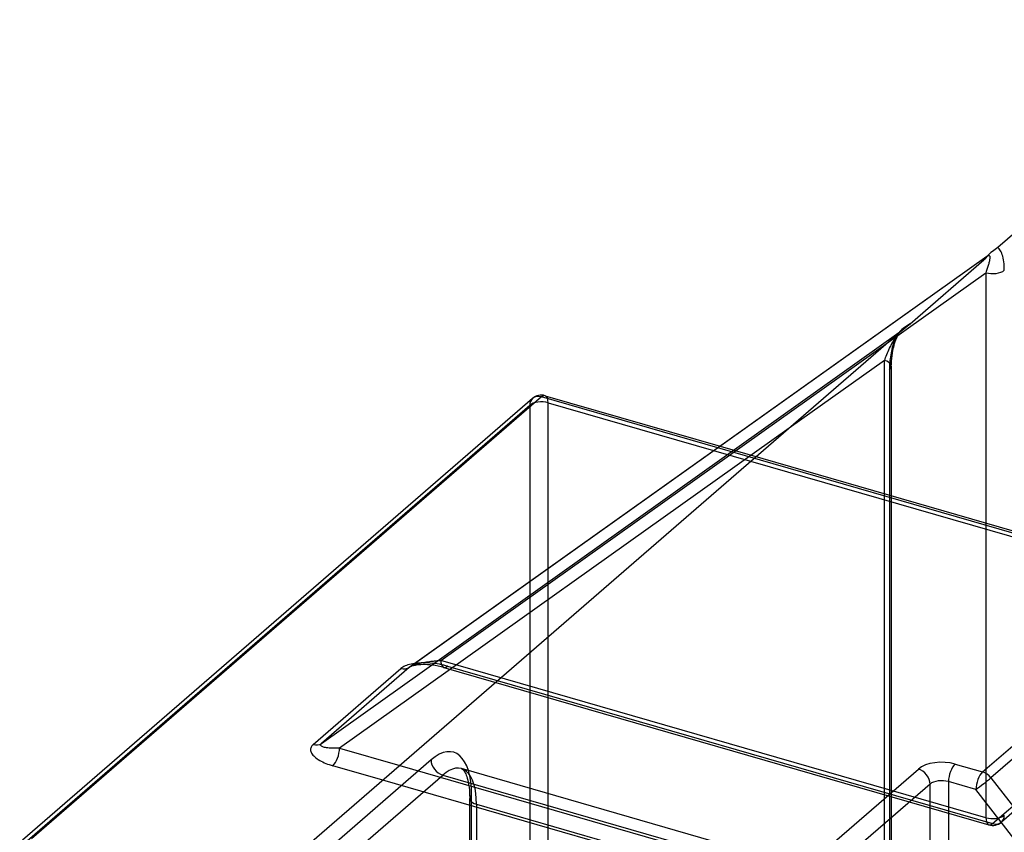
# Model space of a CAD drawing. Units: millimetres. Extents: x -148 to 148, y -81 to 151.
# Drawn here: x -117 to -102, y 28 to 40 of the extents above; entities that cross this region are included whole.
import ezdxf

# ---------------------------------------------------------------- set-up
doc = ezdxf.new("R2010")
doc.units = ezdxf.units.MM
doc.layers.add('MAIN-1', color=7, linetype='Continuous')
doc.layers.add('MAIN-2', color=7, linetype='Continuous')

msp = doc.modelspace()

# ---------------------------------------------------------------- linework, layer by layer
at = {"layer": 'MAIN-1'}
for p, q in [((-98.137, 39.761), (-102.032, 36.387)), ((-102.152, 36.302), (-102.168, 36.286)), ((-102.134, 36.316), (-102.152, 36.302)), ((-102.113, 36.33), (-102.134, 36.316)), ((-102.092, 36.344), (-102.113, 36.33)), ((-102.071, 36.358), (-102.092, 36.344)), ((-102.051, 36.373), (-102.071, 36.358)), ((-102.032, 36.387), (-102.051, 36.373)), ((-102.196, 36.255), (-110.746, 30.173)), ((-102.195, 36.256), (-110.739, 30.178)), ((-103.332, 35.261), (-102.241, 36.207)), ((-102.225, 36.222), (-102.241, 36.207)), ((-102.21, 36.238), (-102.225, 36.222)), ((-102.196, 36.254), (-102.21, 36.238)), ((-102.183, 36.27), (-102.196, 36.254)), ((-102.168, 36.286), (-102.183, 36.27)), ((-103.483, 35.145), (-103.51, 35.112)), ((-103.452, 35.176), (-103.483, 35.145)), ((-103.413, 35.205), (-103.452, 35.176)), ((-103.371, 35.233), (-103.413, 35.205)), ((-103.332, 35.261), (-103.371, 35.233)), ((-103.541, 35.081), (-112.532, 27.294)), ((-112.046, 29.047), (-103.496, 35.129)), ((-103.51, 35.112), (-103.541, 35.081)), ((-108.92, 34.154), (-116.472, 27.614)), ((-108.789, 34.176), (-116.341, 27.636)), ((-106.179, 33.422), (-108.789, 34.176)), ((-108.733, 34.195), (-106.144, 33.447)), ((-105.12, 33.713), (-111.779, 28.977)), ((-110.843, 30.176), (-110.857, 30.167)), ((-110.827, 30.185), (-110.843, 30.176)), ((-110.809, 30.194), (-110.827, 30.185)), ((-110.789, 30.202), (-110.809, 30.194)), ((-110.768, 30.209), (-110.789, 30.202)), ((-110.745, 30.216), (-110.768, 30.209)), ((-110.72, 30.222), (-110.745, 30.216)), ((-110.744, 30.175), (-110.743, 30.176)), ((-110.743, 30.176), (-110.742, 30.176)), ((-110.742, 30.176), (-110.741, 30.177)), ((-110.741, 30.177), (-110.739, 30.178)), ((-110.693, 30.227), (-110.72, 30.222)), ((-110.665, 30.231), (-110.693, 30.227)), ((-112.169, 29.032), (-110.869, 30.158)), ((-110.746, 30.173), (-112.046, 29.047)), ((-110.857, 30.167), (-110.869, 30.158)), ((-110.746, 30.173), (-110.745, 30.174)), ((-110.745, 30.174), (-110.744, 30.175)), ((-102.258, 28.625), (-100.708, 29.967)), ((-100.586, 29.881), (-102.136, 28.538)), ((-112.187, 29.012), (-112.195, 29.002)), ((-112.179, 29.022), (-112.187, 29.012)), ((-112.169, 29.032), (-112.179, 29.022)), ((-112.06, 29.026), (-112.058, 29.031)), ((-112.059, 29.02), (-112.06, 29.026)), ((-112.056, 29.015), (-112.059, 29.02)), ((-112.058, 29.031), (-112.056, 29.036)), ((-112.056, 29.036), (-112.052, 29.042)), ((-112.052, 29.01), (-112.056, 29.015)), ((-112.052, 29.042), (-112.046, 29.047)), ((-112.046, 29.005), (-112.052, 29.01)), ((-112.207, 28.967), (-112.208, 28.955)), ((-112.208, 28.955), (-112.207, 28.942)), ((-112.205, 28.979), (-112.207, 28.967)), ((-112.207, 28.942), (-112.204, 28.929)), ((-112.2, 28.991), (-112.205, 28.979)), ((-112.204, 28.929), (-112.199, 28.916)), ((-112.195, 29.002), (-112.2, 28.991)), ((-112.199, 28.916), (-112.192, 28.902)), ((-112.192, 28.902), (-112.183, 28.888)), ((-112.183, 28.888), (-112.173, 28.875)), ((-112.173, 28.875), (-112.16, 28.861)), ((-112.038, 29.001), (-112.046, 29.005)), ((-112.028, 28.996), (-112.038, 29.001)), ((-112.016, 28.992), (-112.028, 28.996)), ((-112.002, 28.989), (-112.016, 28.992)), ((-111.987, 28.986), (-112.002, 28.989)), ((-111.97, 28.983), (-111.987, 28.986)), ((-111.952, 28.981), (-111.97, 28.983)), ((-111.933, 28.979), (-111.952, 28.981)), ((-111.912, 28.977), (-111.933, 28.979)), ((-111.891, 28.976), (-111.912, 28.977)), ((-111.869, 28.976), (-111.891, 28.976)), ((-111.847, 28.975), (-111.869, 28.976)), ((-111.824, 28.975), (-111.847, 28.975)), ((-111.801, 28.976), (-111.824, 28.975)), ((-111.779, 28.977), (-111.801, 28.976)), ((-111.779, 28.977), (-110.887, 28.719)), ((-112.16, 28.861), (-112.146, 28.847)), ((-112.146, 28.847), (-112.13, 28.834)), ((-112.13, 28.834), (-112.112, 28.821)), ((-112.112, 28.821), (-112.093, 28.808)), ((-112.093, 28.808), (-112.072, 28.796)), ((-112.072, 28.796), (-112.051, 28.784)), ((-112.051, 28.784), (-112.028, 28.773)), ((-112.028, 28.773), (-112.004, 28.762)), ((-112.004, 28.762), (-111.98, 28.752)), ((-111.98, 28.752), (-111.955, 28.742)), ((-111.955, 28.742), (-111.93, 28.733)), ((-111.93, 28.733), (-111.904, 28.725)), ((-111.904, 28.725), (-111.879, 28.717)), ((-102.663, 28.741), (-102.258, 28.625)), ((-111.137, 28.503), (-111.879, 28.717)), ((-105.822, 26.406), (-103.209, 28.668)), ((-103.036, 28.445), (-105.649, 26.182)), ((-103.036, 20.131), (-103.036, 28.445)), ((-102.763, 28.482), (-102.763, 20.168)), ((-102.358, 28.365), (-102.763, 28.482)), ((-102.136, 28.538), (-100.505, 26.437)), ((-100.728, 26.263), (-102.358, 28.365))]:
    msp.add_line(p, q, dxfattribs=at)
msp.add_arc((-108.789, 34.003), 0.2, 73.8988, 130.8977, dxfattribs=at)
for centre, major_axis, ratio, start_param, end_param in [((-108.789, 34.003), (-0.131, 0.151), 0.75, -0.857072, 0.000079), ((-108.789, 34.003), (-0.055, -0.192), 0.433013, -3.141586, -2.55359), ((-110.869, 30.331), (0.131, -0.151), 0.75, -0.857072, -0.071674), ((-112.169, 29.205), (0.131, -0.151), 0.75, -0.857072, -0.071674), ((-111.879, 28.89), (0.055, 0.192), 0.433013, -2.55359, -0.982794), ((-102.863, 28.568), (0.4, 0), 0.5, 1.047198, 2.617994), ((-102.663, 28.568), (-0.055, -0.192), 0.433013, -2.55359, -0.982794), ((-103.209, 28.495), (0.131, -0.151), 0.75, 0.713724, 2.284521), ((-102.258, 28.451), (-0.055, -0.192), 0.433013, -2.55359, -0.982794), ((-102.258, 28.451), (0.131, -0.151), 0.75, 1.499123, 2.284521), ((-102.863, 28.395), (-0.2, 0), 0.5, -2.094395, -0.523599), ((-102.258, 28.451), (0.158, 0.123), 0.047367, -2.292255, -0.721459)]:
    msp.add_ellipse(centre, major_axis=major_axis, ratio=ratio, start_param=start_param, end_param=end_param, dxfattribs=at)
at = {"layer": 'MAIN-2'}
for p, q in [((-102.021, 36.379), (-102.032, 36.387)), ((-102.011, 36.369), (-102.021, 36.379)), ((-102.001, 36.356), (-102.011, 36.369)), ((-101.991, 36.341), (-102.001, 36.356)), ((-101.982, 36.323), (-101.991, 36.341)), ((-101.973, 36.303), (-101.982, 36.323)), ((-101.966, 36.281), (-101.973, 36.303)), ((-102.241, 36.207), (-102.228, 36.218)), ((-102.228, 36.218), (-102.216, 36.228)), ((-102.216, 36.228), (-102.207, 36.237)), ((-102.207, 36.237), (-102.199, 36.245)), ((-102.199, 36.245), (-102.193, 36.251)), ((-102.181, 36.266), (-102.195, 36.256)), ((-102.193, 36.251), (-102.189, 36.256)), ((-102.188, 36.256), (-102.187, 36.258)), ((-102.187, 36.261), (-102.183, 36.265)), ((-102.187, 36.258), (-102.184, 36.261)), ((-102.184, 36.261), (-102.182, 36.265)), ((-102.183, 36.265), (-102.179, 36.268)), ((-102.182, 36.265), (-102.18, 36.267)), ((-102.18, 36.267), (-102.181, 36.266)), ((-102.181, 36.266), (-102.181, 36.266)), ((-102.181, 36.266), (-102.181, 36.266)), ((-102.18, 36.267), (-102.179, 36.268)), ((-102.179, 36.267), (-102.18, 36.267)), ((-102.18, 36.267), (-102.18, 36.267)), ((-102.18, 36.267), (-102.18, 36.267)), ((-102.179, 36.268), (-102.175, 36.27)), ((-102.179, 36.268), (-102.179, 36.268)), ((-102.175, 36.27), (-102.171, 36.271)), ((-102.171, 36.271), (-102.167, 36.272)), ((-102.167, 36.272), (-102.164, 36.272)), ((-102.164, 36.162), (-102.167, 36.149)), ((-102.164, 36.272), (-102.161, 36.271)), ((-102.161, 36.175), (-102.164, 36.162)), ((-102.161, 36.271), (-102.159, 36.269)), ((-102.158, 36.188), (-102.161, 36.175)), ((-102.159, 36.269), (-102.156, 36.266)), ((-102.156, 36.199), (-102.158, 36.188)), ((-102.156, 36.266), (-102.155, 36.262)), ((-102.154, 36.21), (-102.156, 36.199)), ((-102.155, 36.262), (-102.153, 36.258)), ((-102.153, 36.22), (-102.154, 36.21)), ((-102.153, 36.258), (-102.152, 36.252)), ((-102.152, 36.229), (-102.153, 36.22)), ((-102.152, 36.252), (-102.152, 36.245)), ((-102.152, 36.245), (-102.152, 36.238)), ((-102.152, 36.238), (-102.152, 36.229)), ((-101.959, 36.258), (-101.966, 36.281)), ((-101.953, 36.232), (-101.959, 36.258)), ((-101.948, 36.205), (-101.953, 36.232)), ((-101.944, 36.176), (-101.948, 36.205)), ((-101.941, 36.146), (-101.944, 36.176)), ((-110.279, 30.276), (-102.21, 36.015)), ((-102.204, 36.031), (-102.21, 36.015)), ((-102.21, 36.015), (-102.21, 27.947)), ((-102.199, 36.046), (-102.204, 36.031)), ((-102.194, 36.061), (-102.199, 36.046)), ((-102.189, 36.076), (-102.194, 36.061)), ((-102.184, 36.091), (-102.189, 36.076)), ((-102.179, 36.106), (-102.184, 36.091)), ((-102.175, 36.121), (-102.179, 36.106)), ((-102.171, 36.135), (-102.175, 36.121)), ((-102.167, 36.149), (-102.171, 36.135)), ((-101.938, 36.115), (-101.941, 36.146)), ((-101.937, 36.084), (-101.938, 36.115)), ((-101.937, 36.052), (-101.937, 36.084)), ((-103.494, 35.129), (-103.487, 35.135)), ((-103.491, 35.127), (-103.486, 35.133)), ((-103.486, 35.133), (-103.485, 35.135)), ((-103.485, 35.135), (-103.481, 35.14)), ((-103.481, 35.14), (-103.479, 35.142)), ((-103.479, 35.142), (-103.48, 35.141)), ((-103.479, 35.141), (-103.451, 35.164)), ((-103.479, 35.142), (-103.479, 35.142)), ((-103.451, 35.164), (-103.424, 35.186)), ((-103.424, 35.186), (-103.398, 35.206)), ((-103.398, 35.206), (-103.374, 35.226)), ((-103.374, 35.226), (-103.352, 35.245)), ((-103.352, 35.245), (-103.332, 35.261)), ((-103.6, 34.966), (-103.588, 34.987)), ((-103.588, 34.987), (-103.577, 35.008)), ((-103.574, 34.989), (-103.582, 34.964)), ((-103.577, 35.008), (-103.566, 35.027)), ((-103.566, 35.014), (-103.574, 34.989)), ((-103.566, 35.027), (-103.555, 35.045)), ((-103.558, 35.037), (-103.566, 35.014)), ((-103.56, 34.968), (-103.552, 34.995)), ((-103.55, 35.06), (-103.558, 35.037)), ((-103.555, 35.045), (-103.545, 35.061)), ((-103.552, 34.995), (-103.543, 35.02)), ((-103.541, 35.081), (-103.55, 35.06)), ((-103.545, 35.061), (-103.535, 35.076)), ((-103.543, 35.02), (-103.534, 35.043)), ((-103.535, 35.076), (-103.526, 35.09)), ((-103.534, 35.043), (-103.525, 35.064)), ((-103.526, 35.09), (-103.517, 35.102)), ((-103.525, 35.064), (-103.517, 35.081)), ((-103.517, 35.102), (-103.509, 35.113)), ((-103.517, 35.081), (-103.51, 35.096)), ((-103.51, 35.096), (-103.503, 35.108)), ((-103.509, 35.113), (-103.501, 35.122)), ((-103.503, 35.108), (-103.496, 35.119)), ((-103.501, 35.122), (-103.494, 35.129)), ((-103.496, 35.119), (-103.491, 35.127)), ((-103.665, 34.827), (-103.655, 34.851)), ((-103.655, 34.851), (-103.644, 34.874)), ((-103.644, 34.874), (-103.634, 34.898)), ((-103.634, 34.898), (-103.622, 34.921)), ((-103.622, 34.921), (-103.611, 34.944)), ((-103.608, 34.856), (-103.614, 34.828)), ((-103.611, 34.944), (-103.6, 34.966)), ((-103.602, 34.884), (-103.608, 34.856)), ((-103.596, 34.911), (-103.602, 34.884)), ((-103.589, 34.938), (-103.596, 34.911)), ((-103.593, 34.823), (-103.586, 34.863)), ((-103.582, 34.964), (-103.589, 34.938)), ((-103.586, 34.863), (-103.578, 34.901)), ((-103.578, 34.901), (-103.569, 34.938)), ((-103.569, 34.938), (-103.56, 34.968)), ((-103.71, 34.716), (-105.12, 33.713)), ((-103.71, 34.716), (-103.702, 34.737)), ((-103.71, 26.648), (-103.71, 34.716)), ((-103.702, 34.737), (-103.694, 34.759)), ((-103.694, 34.759), (-103.685, 34.781)), ((-103.685, 34.781), (-103.675, 34.804)), ((-103.675, 34.804), (-103.665, 34.827)), ((-103.63, 34.714), (-103.632, 34.686)), ((-103.627, 34.742), (-103.63, 34.714)), ((-103.623, 34.771), (-103.627, 34.742)), ((-103.619, 34.799), (-103.623, 34.771)), ((-103.614, 34.828), (-103.619, 34.799)), ((-103.609, 34.667), (-103.607, 34.705)), ((-103.607, 34.705), (-103.604, 34.744)), ((-103.604, 34.744), (-103.599, 34.784)), ((-103.599, 34.784), (-103.593, 34.823)), ((-103.636, 34.605), (-103.637, 34.58)), ((-103.637, 34.58), (-103.637, 26.511)), ((-103.634, 34.659), (-103.636, 34.632)), ((-103.636, 34.632), (-103.636, 34.605)), ((-103.632, 34.686), (-103.634, 34.659)), ((-103.61, 34.63), (-103.609, 34.667)), ((-103.61, 34.63), (-103.61, 26.561)), ((-116.514, 27.512), (-108.962, 34.053)), ((-108.962, 34.053), (-108.962, 21.409)), ((-108.689, 21.445), (-108.689, 34.089)), ((-108.689, 34.089), (-98.21, 31.064)), ((-98.31, 31.151), (-106.179, 33.422)), ((-106.144, 33.447), (-98.254, 31.17)), ((-102.11, 27.86), (-98.31, 31.151)), ((-98.179, 31.173), (-101.979, 27.882)), ((-110.739, 30.178), (-110.733, 30.182)), ((-110.735, 30.181), (-110.739, 30.179)), ((-110.739, 30.179), (-110.739, 30.178)), ((-110.731, 30.182), (-110.735, 30.181)), ((-110.733, 30.182), (-110.726, 30.187)), ((-110.726, 30.185), (-110.731, 30.182)), ((-110.726, 30.187), (-110.718, 30.191)), ((-110.72, 30.187), (-110.726, 30.185)), ((-110.712, 30.19), (-110.72, 30.187)), ((-110.718, 30.191), (-110.708, 30.196)), ((-110.7, 30.194), (-110.712, 30.19)), ((-110.708, 30.196), (-110.698, 30.2)), ((-110.688, 30.197), (-110.7, 30.194)), ((-110.698, 30.2), (-110.687, 30.205)), ((-110.675, 30.2), (-110.688, 30.197)), ((-110.687, 30.205), (-110.675, 30.209)), ((-110.675, 30.209), (-110.662, 30.214)), ((-110.66, 30.203), (-110.675, 30.2)), ((-110.634, 30.235), (-110.665, 30.231)), ((-110.662, 30.214), (-110.648, 30.218)), ((-110.643, 30.205), (-110.66, 30.203)), ((-110.648, 30.218), (-110.633, 30.223)), ((-110.628, 30.208), (-110.643, 30.205)), ((-110.603, 30.237), (-110.634, 30.235)), ((-110.633, 30.223), (-110.617, 30.227)), ((-110.611, 30.209), (-110.628, 30.208)), ((-110.617, 30.227), (-110.6, 30.231)), ((-110.593, 30.211), (-110.611, 30.209)), ((-110.571, 30.239), (-110.603, 30.237)), ((-110.6, 30.231), (-110.583, 30.235)), ((-110.575, 30.212), (-110.593, 30.211)), ((-110.583, 30.235), (-110.565, 30.24)), ((-110.543, 30.213), (-110.575, 30.212)), ((-110.537, 30.24), (-110.571, 30.239)), ((-110.565, 30.24), (-110.547, 30.243)), ((-110.547, 30.243), (-110.528, 30.247)), ((-110.51, 30.213), (-110.543, 30.213)), ((-110.503, 30.239), (-110.537, 30.24)), ((-110.528, 30.247), (-110.509, 30.251)), ((-110.476, 30.211), (-110.51, 30.213)), ((-110.509, 30.251), (-110.489, 30.254)), ((-110.469, 30.238), (-110.503, 30.239)), ((-110.489, 30.254), (-110.469, 30.257)), ((-110.441, 30.208), (-110.476, 30.211)), ((-110.469, 30.257), (-110.449, 30.26)), ((-110.435, 30.236), (-110.469, 30.238)), ((-110.449, 30.26), (-110.429, 30.263)), ((-110.406, 30.205), (-110.441, 30.208)), ((-110.4, 30.232), (-110.435, 30.236)), ((-110.429, 30.263), (-110.41, 30.265)), ((-110.41, 30.265), (-110.39, 30.267)), ((-110.362, 30.199), (-110.406, 30.205)), ((-110.366, 30.228), (-110.4, 30.232)), ((-110.39, 30.267), (-110.371, 30.269)), ((-110.371, 30.269), (-110.351, 30.271)), ((-110.333, 30.223), (-110.366, 30.228)), ((-110.318, 30.191), (-110.362, 30.199)), ((-110.351, 30.271), (-110.333, 30.273)), ((-110.333, 30.273), (-110.314, 30.274)), ((-110.3, 30.218), (-110.333, 30.223)), ((-110.275, 30.181), (-110.318, 30.191)), ((-110.314, 30.274), (-110.296, 30.275)), ((-110.268, 30.211), (-110.3, 30.218)), ((-110.296, 30.275), (-110.279, 30.276)), ((-102.21, 27.947), (-110.279, 30.276)), ((-110.234, 30.17), (-110.275, 30.181)), ((-110.237, 30.205), (-110.268, 30.211)), ((-110.207, 30.197), (-110.237, 30.205)), ((-110.179, 30.189), (-110.207, 30.197)), ((-110.179, 30.189), (-102.11, 27.86)), ((-110.234, 30.17), (-102.165, 27.841)), ((-110.424, 28.802), (-115.589, 24.33)), ((-110.887, 28.719), (-103.71, 26.648)), ((-115.415, 24.107), (-110.251, 28.579)), ((-110.251, 28.579), (-46.079, 10.054)), ((-45.801, 10.149), (-109.974, 28.674)), ((-109.974, 28.674), (-109.972, 28.673)), ((-109.972, 28.673), (-109.97, 28.672)), ((-109.97, 28.672), (-109.967, 28.671)), ((-109.967, 28.671), (-109.964, 28.669)), ((-109.964, 28.669), (-109.961, 28.667)), ((-109.961, 28.667), (-109.958, 28.664)), ((-109.958, 28.664), (-109.955, 28.661)), ((-109.955, 28.661), (-109.948, 28.655)), ((-109.948, 28.655), (-109.94, 28.645)), ((-109.94, 28.645), (-109.933, 28.635)), ((-109.933, 28.635), (-109.925, 28.622)), ((-109.925, 28.622), (-109.919, 28.61)), ((-109.919, 28.61), (-109.911, 28.595)), ((-109.911, 28.595), (-109.904, 28.577)), ((-109.904, 28.577), (-109.896, 28.557)), ((-103.81, 26.388), (-111.137, 28.503)), ((-109.896, 28.557), (-109.888, 28.533)), ((-109.888, 28.533), (-109.881, 28.505)), ((-109.881, 28.505), (-109.873, 28.474)), ((-109.873, 28.474), (-109.867, 28.439)), ((-109.867, 28.439), (-109.861, 28.4)), ((-109.861, 28.4), (-109.856, 28.354)), ((-109.856, 28.354), (-109.853, 28.296)), ((-109.853, 28.296), (-109.851, 28.233)), ((-109.824, 20.662), (-109.824, 28.283)), ((-109.851, 20.525), (-109.851, 28.233)), ((-109.751, 28.146), (-109.751, 20.352)), ((-109.751, 28.146), (-45.579, 9.621))]:
    msp.add_line(p, q, dxfattribs=at)
msp.add_arc((-102.11, 28.033), 0.2, 253.8988, 310.8965, dxfattribs=at)
for centre, major_axis, ratio, start_param, end_param in [((-102.31, 36.419), (0.131, -0.151), 0.75, -0.071674, 0.286646), ((-102.11, 36.102), (0.2, 0), 0.5, -2.094395, -0.523599), ((-103.81, 34.63), (-0.2, 0), 0.5, 2.617994, 4.18879), ((-108.789, 34.003), (-0.131, 0.151), 0.75, 0.000079, 0.713724), ((-108.789, 34.003), (-0.2, 0), 0.5, -2.094395, -0.523599), ((-108.789, 34.003), (-0.055, -0.192), 0.433013, 2.158799, 3.141599), ((-110.179, 30.362), (-0.055, -0.192), 0.433013, -0.982794, 0.588003), ((-110.424, 27.763), (-0.333, -1.153), 0.433013, 2.158799, 3.729595), ((-110.251, 28.752), (-0.131, 0.151), 0.75, 0.713724, 2.284521), ((-110.251, 27.713), (0.277, 0.961), 0.433013, -0.982794, 0.588003), ((-109.651, 28.233), (0.2, 0), 0.5, 2.617994, 4.18879), ((-102.11, 28.033), (0.2, 0), 0.5, -2.094395, -0.523599), ((-102.11, 28.033), (-0.055, -0.192), 0.433013, -0.982794, 0.588003), ((-102.11, 28.033), (-0.131, 0.151), 0.75, 2.284521, 3.855317)]:
    msp.add_ellipse(centre, major_axis=major_axis, ratio=ratio, start_param=start_param, end_param=end_param, dxfattribs=at)

doc.saveas('drawing.dxf')
